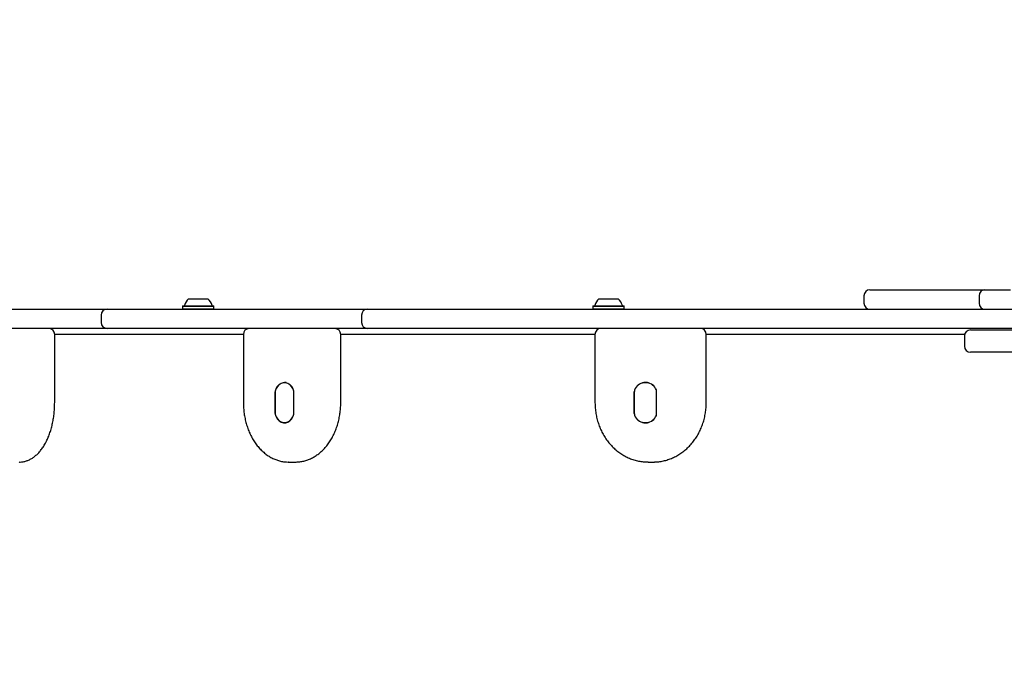
# Model space of a CAD drawing. Units: millimetres. Extents: x 5.9 to 17, y 4.9 to 17.2.
# Drawn here: x 9 to 9.6, y 13.1 to 13.6 of the extents above; entities that cross this region are included whole.
import ezdxf

# ---------------------------------------------------------------- set-up
doc = ezdxf.new("R2010")
doc.units = ezdxf.units.MM
doc.styles.add('SLDTEXTSTYLE0', font='TXT', dxfattribs={"width": 0.75})
doc.dimstyles.new('SLDDIMSTYLE1', dxfattribs={"dimtxt": 0.15875, "dimasz": 0.08, "dimexe": 0, "dimexo": 0.0625, "dimgap": 0.039688, "dimtad": 2, "dimdec": 0, "dimlfac": 100, "dimrnd": 1e-09, "dimzin": 12, "dimdsep": 46, "dimtxsty": 'SLDTEXTSTYLE0', "dimblk1": 'DOT', "dimblk2": 'DOT', "dimsah": 1, "dimcen": 0.09, "dimse1": 1, "dimse2": 1, "dimadec": 0, "dimazin": 3, "dimtfac": 1, "dimtdec": 0, "dimtofl": 0, "dimtmove": 0, "dimatfit": 3, "dimldrblk": 'DOT', "dimfxl": 0, "dimfrac": 2, "dimtolj": 1, "dimtzin": 12, "dimarcsym": 0})

# ---------------------------------------------------------------- blocks, each defined once
blk = doc.blocks.new('_Dot')
at = {"color": 0, "linetype": 'ByBlock', "lineweight": -2}
blk.add_line((-0.5, 0), (-1, 0), dxfattribs=at)
at = {"color": 0, "linetype": 'ByBlock', "const_width": 0.5}
blk.add_lwpolyline([(-0.25, 0, 1), (0.25, 0, 1)], format="xyb", close=True, dxfattribs=at)
blk = doc.blocks.new('_D_3')
at = {"color": 7, "linetype": 'Continuous', "lineweight": 18}
blk.add_line((14.96347, 17.00045), (8.82221, 17.00045), dxfattribs=at)
at = {"color": 7, "linetype": 'Continuous', "lineweight": 18, "xscale": 0.08, "yscale": 0.08, "rotation": 180.0000000000004}
blk.add_blockref('_Dot', (8.82221, 17.00045), dxfattribs=at)
at = {"color": 7, "linetype": 'Continuous', "lineweight": 18, "xscale": 0.08, "yscale": 0.08}
blk.add_blockref('_Dot', (14.96347, 17.00045), dxfattribs=at)
at = {"color": 7, "linetype": 'Continuous', "lineweight": 18, "insert": (11.71689, 17.20509), "char_height": 0.15875, "attachment_point": 1, "style": 'SLDTEXTSTYLE0'}
blk.add_mtext('634', dxfattribs=at)
blk = doc.blocks.new('_D_10')
at = {"color": 7, "linetype": 'Continuous', "lineweight": 18}
blk.add_line((6.10406, 6.93797), (6.10406, 15.31607), dxfattribs=at)
at = {"color": 7, "linetype": 'Continuous', "lineweight": 18, "xscale": 0.08, "yscale": 0.08}
for p, rotation in [((6.10406, 15.31607, 0.30243), 90.00000000000031), ((6.10406, 6.93797, 0.30243), 270.0000000000003)]:
    blk.add_blockref('_Dot', p, dxfattribs=dict(at, rotation=rotation))
at = {"color": 7, "linetype": 'Continuous', "lineweight": 18, "insert": (5.89942, 10.95107), "char_height": 0.15875, "attachment_point": 1, "rotation": 90, "style": 'SLDTEXTSTYLE0'}
blk.add_mtext('838', dxfattribs=at)

msp = doc.modelspace()

# ---------------------------------------------------------------- linework, layer by layer
at = {"color": 7, "linetype": 'Continuous', "lineweight": 25}
for p, q in [((9.55338, 13.40105), (9.55338, 13.39605)), ((9.55738, 13.40505), (9.55769, 13.40505)), ((9.55769, 13.40505), (9.61005, 13.40505)), ((9.61005, 13.40505), (9.61875, 13.40505)), ((9.61875, 13.40505), (9.62153, 13.40505)), ((9.62153, 13.40505), (9.6349, 13.40505)), ((9.6309, 13.40105), (9.6309, 13.39605)), ((9.6349, 13.40505), (9.64549, 13.40505)), ((9.64549, 13.40505), (9.6522, 13.40505)), ((9.0946, 13.39425), (9.09435, 13.394)), ((9.09435, 13.394), (9.09435, 13.3923)), ((9.09435, 13.394), (9.10899, 13.394)), ((9.0946, 13.39425), (9.1089, 13.39425)), ((9.09843, 13.39905), (9.10743, 13.39905)), ((9.10743, 13.39905), (9.11143, 13.39905)), ((9.1089, 13.39425), (9.11525, 13.39425)), ((9.10899, 13.394), (9.1155, 13.394)), ((9.1155, 13.394), (9.11525, 13.39425)), ((9.1155, 13.3923), (9.1155, 13.394)), ((9.37099, 13.39425), (9.37074, 13.394)), ((9.37074, 13.394), (9.37074, 13.3923)), ((9.37074, 13.394), (9.38538, 13.394)), ((9.37099, 13.39425), (9.38529, 13.39425)), ((9.37481, 13.39905), (9.38381, 13.39905)), ((9.38381, 13.39905), (9.38781, 13.39905)), ((9.38529, 13.39425), (9.39164, 13.39425)), ((9.38538, 13.394), (9.39189, 13.394)), ((9.39189, 13.394), (9.39164, 13.39425)), ((9.39189, 13.3923), (9.39189, 13.394)), ((8.94, 13.39205), (9.00187, 13.39205)), ((9.00187, 13.39205), (9.04348, 13.39205)), ((9.03948, 13.38805), (9.03948, 13.38305)), ((9.04348, 13.39205), (9.04706, 13.39205)), ((9.04706, 13.39205), (9.1091, 13.39205)), ((9.09435, 13.3923), (9.0946, 13.39205)), ((9.09435, 13.3923), (9.10899, 13.3923)), ((9.10899, 13.3923), (9.1155, 13.3923)), ((9.1091, 13.39205), (9.21895, 13.39205)), ((9.11525, 13.39205), (9.1155, 13.3923)), ((9.21493, 13.38805), (9.21493, 13.38305)), ((9.21893, 13.39205), (9.32311, 13.39205)), ((9.32311, 13.39205), (9.35322, 13.39205)), ((9.35322, 13.39205), (9.45345, 13.39205)), ((9.37074, 13.3923), (9.37099, 13.39205)), ((9.37074, 13.3923), (9.38538, 13.3923)), ((9.38538, 13.3923), (9.39189, 13.3923)), ((9.39164, 13.39205), (9.39189, 13.3923)), ((9.45345, 13.39205), (9.45519, 13.39205)), ((9.45519, 13.39205), (9.54673, 13.39205)), ((9.54673, 13.39205), (9.5781, 13.39205)), ((9.5781, 13.39205), (9.61193, 13.39205)), ((9.61193, 13.39205), (9.63282, 13.39205)), ((9.63282, 13.39205), (9.68694, 13.39205)), ((9.00187, 13.37905), (8.94, 13.37905)), ((9.04348, 13.37905), (9.00187, 13.37905)), ((9.00817, 13.32906), (9.00817, 13.37506)), ((9.04706, 13.37905), (9.04348, 13.37905)), ((9.1091, 13.37905), (9.04706, 13.37905)), ((9.21895, 13.37905), (9.1091, 13.37905)), ((9.1353, 13.37505), (9.1353, 13.32905)), ((9.20088, 13.32905), (9.20088, 13.37505)), ((9.32311, 13.37905), (9.21893, 13.37905)), ((9.35322, 13.37905), (9.32311, 13.37905)), ((9.45345, 13.37905), (9.35322, 13.37905)), ((9.37218, 13.37505), (9.37218, 13.32905)), ((9.44714, 13.32905), (9.44714, 13.37505)), ((9.45519, 13.37905), (9.45345, 13.37905)), ((9.54673, 13.37905), (9.45519, 13.37905)), ((9.5781, 13.37905), (9.54673, 13.37905)), ((9.61193, 13.37905), (9.5781, 13.37905)), ((9.63282, 13.37905), (9.61193, 13.37905)), ((9.62111, 13.37405), (9.62111, 13.36705)), ((9.62511, 13.37805), (9.71664, 13.37805)), ((9.68694, 13.37905), (9.63282, 13.37905)), ((9.71664, 13.36305), (9.62511, 13.36305)), ((9.16422, 13.34255), (9.16299, 13.34255)), ((9.40765, 13.34255), (9.40616, 13.34255)), ((9.15676, 13.32174), (9.15676, 13.33637)), ((9.15676, 13.33622), (9.15676, 13.32189)), ((9.16923, 13.32174), (9.16923, 13.33637)), ((9.16923, 13.32189), (9.16923, 13.33622)), ((9.39864, 13.32174), (9.39864, 13.33636)), ((9.39864, 13.33621), (9.39864, 13.32189)), ((9.41368, 13.32174), (9.41368, 13.33636)), ((9.41368, 13.32189), (9.41368, 13.33621)), ((9.16299, 13.31555), (9.16423, 13.31555)), ((9.40616, 13.31555), (9.40765, 13.31555)), ((9.16571, 13.28905), (9.16542, 13.28906)), ((9.16571, 13.28905), (9.17047, 13.28905)), ((9.17047, 13.28905), (9.17088, 13.28906)), ((9.40803, 13.28905), (9.40676, 13.28907)), ((9.40803, 13.28905), (9.41129, 13.28905)), ((9.41129, 13.28905), (9.4122, 13.28906))]:
    msp.add_line(p, q, dxfattribs=at)
at = {"color": 7, "linetype": 'Continuous', "lineweight": 25, "flags": 128}
for points in [[(9.15729, 13.33867), (9.15826, 13.34019), (9.15945, 13.34139), (9.1608, 13.34222), (9.16225, 13.34265), (9.16373, 13.34265), (9.16518, 13.34222), (9.16653, 13.34139), (9.16772, 13.34019), (9.16869, 13.33867)], [(9.16869, 13.33852), (9.16772, 13.34004), (9.16653, 13.34124), (9.16518, 13.34207), (9.16373, 13.3425), (9.16225, 13.3425), (9.1608, 13.34207), (9.15945, 13.34124), (9.15826, 13.34004), (9.15729, 13.33852)], [(9.15729, 13.31959), (9.15826, 13.31807), (9.15945, 13.31687), (9.1608, 13.31603), (9.16225, 13.31561), (9.16373, 13.31561), (9.16518, 13.31603), (9.16653, 13.31687), (9.16772, 13.31807), (9.16869, 13.31959)], [(9.15729, 13.31944), (9.15826, 13.31792), (9.15945, 13.31672), (9.1608, 13.31588), (9.16225, 13.31546), (9.16373, 13.31546), (9.16518, 13.31588), (9.16653, 13.31672), (9.16772, 13.31792), (9.16869, 13.31944)]]:
    msp.add_lwpolyline(points, dxfattribs=at)
at = {"color": 7, "linetype": 'Continuous', "lineweight": 25}
for centre, radius, start, end in [((9.55738, 13.40105), 0.004, 90, 180), ((9.6349, 13.40105), 0.004, 90, 180), ((9.09515, 13.39475), 0.0005, 270, 343.46773), ((9.10493, 13.39184), 0.0097, 132.06266, 163.46773), ((9.10493, 13.39184), 0.0097, 16.53227, 47.93734), ((9.11471, 13.39475), 0.0005, 196.53227, 270), ((9.37153, 13.39475), 0.0005, 270, 343.46773), ((9.38131, 13.39184), 0.0097, 132.06266, 163.46773), ((9.38131, 13.39184), 0.0097, 16.53227, 47.93734), ((9.39109, 13.39475), 0.0005, 196.53227, 270), ((9.55738, 13.39605), 0.004, 180, 270), ((9.6349, 13.39605), 0.004, 180, 270), ((9.04348, 13.38805), 0.004, 90, 180), ((9.21893, 13.38805), 0.004, 90, 180), ((9.04348, 13.38305), 0.004, 180, 270), ((9.21893, 13.38305), 0.004, 180, 270), ((9.00417, 13.37506), 0.004, 359.99996, 85.23093), ((9.1393, 13.37505), 0.004, 93.61966, 179.99996), ((9.19688, 13.37505), 0.004, 359.99996, 86.85161), ((9.37618, 13.37505), 0.004, 91.82954, 179.99996), ((9.44314, 13.37505), 0.004, 359.99996, 88.66418), ((9.62511, 13.37405), 0.004, 90, 180), ((9.62511, 13.36705), 0.004, 180, 270), ((9.40616, 13.33473), 0.00792, 29.7708, 150.22713), ((9.40616, 13.33458), 0.00792, 29.77073, 150.22719), ((9.16181, 13.33641), 0.00505, 153.42911, 180.44729), ((9.16181, 13.33626), 0.00505, 153.42911, 180.44729), ((9.16417, 13.33641), 0.00505, 359.55281, 26.57027), ((9.16417, 13.33626), 0.00505, 359.55281, 26.57027), ((9.40301, 13.33638), 0.00437, 148.49594, 180.24363), ((9.40301, 13.33623), 0.00437, 148.49594, 180.24363), ((9.40931, 13.33638), 0.00437, 359.75642, 31.50355), ((9.40931, 13.33623), 0.00437, 359.75642, 31.50355), ((9.16181, 13.32185), 0.00505, 179.55281, 206.57027), ((9.16181, 13.3217), 0.00505, 179.55281, 206.57027), ((9.16417, 13.32185), 0.00505, 333.42911, 0.44729), ((9.16417, 13.3217), 0.00505, 333.42911, 0.44729), ((9.40301, 13.32187), 0.00437, 179.75642, 211.50355), ((9.40301, 13.32172), 0.00437, 179.75642, 211.50355), ((9.40932, 13.32187), 0.00437, 328.49594, 0.24363), ((9.40932, 13.32172), 0.00437, 328.49594, 0.24363), ((9.40616, 13.32352), 0.00792, 209.77073, 330.22719), ((9.40616, 13.32337), 0.00792, 209.77073, 330.22719)]:
    msp.add_arc(centre, radius, start, end, dxfattribs=at)
for points, knots in [([(9.1353, 13.37505), (9.13389, 13.37505), (9.12418, 13.37505), (9.10695, 13.37505), (9.08414, 13.37505), (9.06266, 13.37505), (9.0424, 13.37505), (9.02417, 13.37505), (9.01309, 13.37505), (9.00817, 13.37505)], [0, 0, 0, 0, 0.029511, 0.203374, 0.377231, 0.541149, 0.705064, 0.868978, 1, 1, 1, 1]), ([(9.37218, 13.37505), (9.36264, 13.37505), (9.34357, 13.37505), (9.31561, 13.37505), (9.28817, 13.37505), (9.26129, 13.37505), (9.23455, 13.37505), (9.21439, 13.37505), (9.20324, 13.37505), (9.20088, 13.37505)], [0, 0, 0, 0, 0.1574528, 0.3150473, 0.4726371, 0.6302244, 0.7878122, 0.954955, 1, 1, 1, 1]), ([(9.62131, 13.37505), (9.61277, 13.37505), (9.59361, 13.37505), (9.56352, 13.37505), (9.53103, 13.37505), (9.49834, 13.37505), (9.47034, 13.37505), (9.45345, 13.37505), (9.44714, 13.37505)], [0, 0, 0, 0, 0.142998, 0.320981, 0.50975, 0.69853, 0.887325, 1, 1, 1, 1]), ([(8.98423, 13.28909), (8.98442, 13.28908), (8.98534, 13.28903), (8.98698, 13.28925), (8.9891, 13.28975), (8.99118, 13.29059), (8.99319, 13.29171), (8.99513, 13.29314), (8.99699, 13.29485), (8.99875, 13.29685), (9.0004, 13.29912), (9.00191, 13.30163), (9.00328, 13.30436), (9.00449, 13.30729), (9.00554, 13.31038), (9.00641, 13.31361), (9.00712, 13.31696), (9.00765, 13.3204), (9.008, 13.3239), (9.00815, 13.3268), (9.00816, 13.32852), (9.00817, 13.32906)], [0, 0, 0, 0, 0.014368, 0.066975, 0.119533, 0.17251, 0.226335, 0.281264, 0.337338, 0.394394, 0.452144, 0.510282, 0.568553, 0.626771, 0.68487, 0.742832, 0.800665, 0.858389, 0.916031, 0.973621, 1, 1, 1, 1]), ([(9.1353, 13.32905), (9.13531, 13.32842), (9.13532, 13.32659), (9.13554, 13.32358), (9.13603, 13.32006), (9.13675, 13.31661), (9.13771, 13.31326), (9.13888, 13.31003), (9.14028, 13.30695), (9.14188, 13.30404), (9.14369, 13.30132), (9.14567, 13.29883), (9.14782, 13.29658), (9.15012, 13.2946), (9.15255, 13.2929), (9.15509, 13.29149), (9.15771, 13.29039), (9.16039, 13.28962), (9.16296, 13.28915), (9.16464, 13.2891), (9.1654, 13.28908)], [0, 0, 0, 0, 0.031129, 0.089066, 0.147039, 0.205041, 0.263079, 0.321155, 0.379265, 0.437393, 0.495508, 0.553567, 0.611512, 0.669272, 0.72677, 0.783938, 0.840729, 0.897133, 0.953187, 1, 1, 1, 1]), ([(9.17092, 13.28908), (9.17172, 13.28911), (9.17342, 13.28918), (9.176, 13.28967), (9.17864, 13.29046), (9.18122, 13.29156), (9.18371, 13.29295), (9.18609, 13.29463), (9.18836, 13.29659), (9.19048, 13.2988), (9.19245, 13.30126), (9.19424, 13.30395), (9.19584, 13.30683), (9.19724, 13.30989), (9.19842, 13.31311), (9.19938, 13.31645), (9.20012, 13.31989), (9.20061, 13.3234), (9.20085, 13.32647), (9.20087, 13.32835), (9.20088, 13.32905)], [0, 0, 0, 0, 0.049112, 0.10487, 0.160706, 0.216744, 0.273073, 0.329741, 0.386756, 0.444086, 0.50168, 0.559475, 0.617409, 0.675432, 0.733503, 0.791594, 0.849687, 0.90778, 0.965873, 1, 1, 1, 1]), ([(9.37218, 13.32905), (9.37218, 13.3284), (9.37221, 13.32656), (9.37247, 13.32354), (9.37305, 13.32003), (9.37391, 13.31659), (9.37504, 13.31324), (9.37643, 13.31002), (9.37808, 13.30695), (9.37997, 13.30406), (9.38208, 13.30136), (9.38439, 13.29889), (9.3869, 13.29666), (9.38958, 13.29468), (9.3924, 13.29298), (9.39534, 13.29158), (9.39839, 13.29046), (9.4015, 13.28967), (9.40429, 13.2892), (9.40604, 13.28914), (9.40673, 13.28911)], [0, 0, 0, 0, 0.0318919, 0.090329, 0.1487862, 0.2072444, 0.265697, 0.3241362, 0.3825525, 0.4409345, 0.4992695, 0.5575436, 0.6157428, 0.6738543, 0.7318679, 0.7897777, 0.8475837, 0.9052925, 0.9629176, 1, 1, 1, 1]), ([(9.41222, 13.2891), (9.41292, 13.28912), (9.41468, 13.28917), (9.41748, 13.2896), (9.42059, 13.29036), (9.42363, 13.29144), (9.42658, 13.2928), (9.4294, 13.29446), (9.43208, 13.29639), (9.43459, 13.29858), (9.43693, 13.30101), (9.43906, 13.30366), (9.44097, 13.30651), (9.44265, 13.30955), (9.44408, 13.31274), (9.44525, 13.31606), (9.44615, 13.31948), (9.44677, 13.32298), (9.44709, 13.32618), (9.44712, 13.32821), (9.44714, 13.32905)], [0, 0, 0, 0, 0.037502, 0.094634, 0.151775, 0.208951, 0.266185, 0.323497, 0.380896, 0.438389, 0.495975, 0.55365, 0.611405, 0.66923, 0.727115, 0.78505, 0.843024, 0.901031, 0.959064, 1, 1, 1, 1])]:
    msp.add_open_spline(points, degree=3, knots=knots, dxfattribs=at)

# ---------------------------------------------------------------- dimensions: what is measured, and where the dimension line sits
at = {"color": 7, "linetype": 'Continuous', "lineweight": 18}
dim = msp.add_linear_dim(base=(14.96347, 17.00045), p1=(8.82221, 15.15492), p2=(14.96347, 9.50421), text='634', dimstyle='SLDDIMSTYLE1', dxfattribs=at)
dim.commit()
dim.dimension.update_dxf_attribs({"geometry": '_D_3', "text_midpoint": (11.89284, 17.00045), "dimtype": 160})
dim = msp.add_linear_dim(base=(6.10406, 6.93797), p1=(12.59047, 15.31607), p2=(11.91547, 6.93797), angle=90, dimstyle='SLDDIMSTYLE1', dxfattribs=at)
dim.commit()
dim.dimension.update_dxf_attribs({"geometry": '_D_10', "text_midpoint": (6.10406, 11.12702), "dimtype": 160})

doc.saveas('drawing.dxf')
